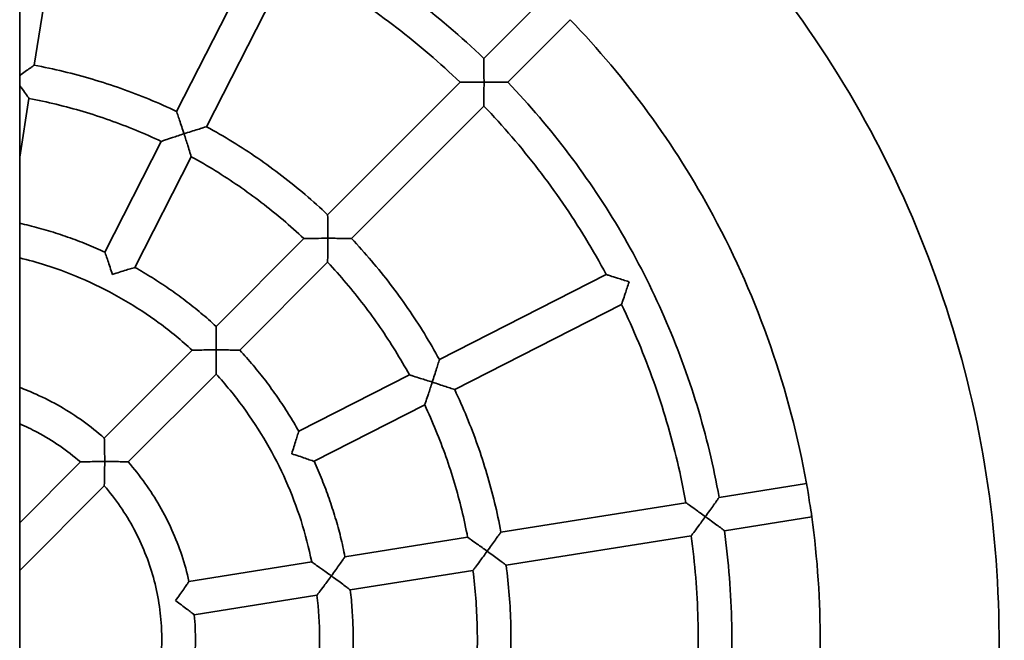
# Model space of a CAD drawing. Units: millimetres. Extents: x 896 to 8396, y -2230 to 2820.
# Drawn here: x 4690 to 5158, y -816 to -521 of the extents above; entities that cross this region are included whole.
import ezdxf

# ---------------------------------------------------------------- set-up
doc = ezdxf.new("R2010")
doc.units = ezdxf.units.MM
doc.layers.add('Widoczne (ISO)', color=7, linetype='Continuous', lineweight=35)
doc.layers.add('Widoczne wąskie (ISO)', color=7, linetype='Continuous', lineweight=25)

msp = doc.modelspace()

# ---------------------------------------------------------------- linework, layer by layer
at = {"layer": 'Widoczne (ISO)'}
for p, q in [((4690.09, -1770.29), (4690.09, 270.96)), ((4697.01, -542.68), (4710.94, -454.75)), ((4764.67, -564.66), (4805.09, -485.34)), ((4778.93, -571.92), (4819.34, -492.6)), ((4910.75, -539.47), (4940.45, -509.77)), ((4922.06, -550.78), (4951.77, -521.08)), ((4836.48, -613.74), (4899.43, -550.79)), ((4690.09, -586.38), (4694.51, -558.49)), ((4847.79, -625.05), (4910.74, -562.1)), ((4730.6, -631.52), (4757.4, -578.92)), ((4744.86, -638.79), (4771.66, -586.19)), ((4783.42, -666.8), (4825.16, -625.06)), ((4794.73, -678.11), (4836.47, -636.37)), ((4889.61, -682.6), (4968.93, -642.19)), ((4896.87, -696.86), (4976.19, -656.44)), ((4730.32, -719.9), (4772.09, -678.12)), ((4741.63, -731.21), (4783.41, -689.44)), ((4822.74, -716.67), (4875.34, -689.87)), ((4830.01, -730.93), (4882.61, -704.13)), ((4690.09, -760.13), (4718.98, -731.24)), ((4690.09, -782.75), (4730.29, -742.55)), ((5022.59, -748.09), (5064.08, -741.51)), ((4918.85, -764.52), (5006.79, -750.59)), ((5025.09, -763.89), (5066.59, -757.32)), ((4844.73, -776.26), (4903.04, -767.02)), ((4921.36, -780.32), (5009.29, -766.39)), ((4770.57, -788), (4828.92, -778.76)), ((4847.24, -792.06), (4905.55, -782.82)), ((4773.07, -803.81), (4831.42, -794.56))]:
    msp.add_line(p, q, dxfattribs=at)
msp.add_ellipse((5065.41, -749.4), major_axis=(1.25, -7.9), ratio=0.000188, start_param=0.307339, end_param=2.836631, dxfattribs=at)
for points, knots in [([(5006.27, -1176.51), (5044.73, -1138.05), (5076.99, -1093.38), (5125.81, -996.15), (5142.38, -943.61), (5158.14, -835.96), (5157.34, -780.87), (5138.44, -673.72), (5120.34, -621.68), (5068.7, -525.92), (5035.16, -482.22), (4956.01, -407.56), (4910.42, -376.63), (4811.81, -330.66), (4758.8, -315.63), (4699.88, -308.76), (4694.99, -308.26), (4690.09, -307.83)], [0, 0, 0, 0, 0.32, 0.32, 0.64, 0.64, 0.96, 0.96, 1.28, 1.28, 1.6, 1.6, 1.92, 1.92, 2.24, 2.24, 2.268927, 2.268927, 2.268927, 2.268927]), ([(4910.75, -539.47), (4899.94, -529.1), (4888.52, -519.37), (4864.63, -501.31), (4852.15, -492.98), (4826.3, -477.84), (4812.94, -471.03), (4785.5, -459.02), (4771.42, -453.82), (4742.77, -445.11), (4728.18, -441.59), (4713.44, -438.94)], [4.7332782, 4.7332782, 4.7332782, 4.7332782, 4.8505862, 4.8505862, 4.9678942, 4.9678942, 5.0852023, 5.0852023, 5.2025103, 5.2025103, 5.3198183, 5.3198183, 5.3198183, 5.3198183]), ([(4899.43, -550.79), (4894.65, -546.21), (4889.74, -541.76), (4879.7, -533.14), (4874.56, -528.96), (4864.06, -520.89), (4858.71, -517), (4847.79, -509.51), (4842.23, -505.91), (4830.92, -499.02), (4825.18, -495.73), (4819.34, -492.6)], [4.7341891, 4.7341891, 4.7341891, 4.7341891, 4.7883009, 4.7883009, 4.8424127, 4.8424127, 4.8965245, 4.8965245, 4.9506363, 4.9506363, 5.0047482, 5.0047482, 5.0047482, 5.0047482]), ([(5064.08, -741.51), (5056.18, -697.06), (5041.14, -653.89), (5001.42, -580.24), (4978.49, -548.83), (4951.77, -521.08)], [0.9613025, 0.9613025, 0.9613025, 0.9613025, 1.2800001, 1.2800001, 1.5519718, 1.5519718, 1.5519718, 1.5519718]), ([(4697.01, -542.68), (4697.01, -542.68), (4696.89, -542.76), (4696.4, -543.11), (4696.01, -543.38), (4694.91, -544.16), (4694.14, -544.7), (4692.51, -545.87), (4691.63, -546.49), (4690.53, -547.29), (4690.31, -547.44), (4690.09, -547.6)], [-1.526036, -1.526036, -1.526036, -1.526036, -1.297315, -1.297315, -1.036416, -1.036416, -0.692262, -0.692262, -0.354591, -0.354591, -0.272219, -0.272219, -0.272219, -0.272219]), ([(4764.67, -564.66), (4760.37, -562.62), (4756.02, -560.7), (4747.23, -557.07), (4742.79, -555.37), (4733.82, -552.2), (4729.3, -550.73), (4720.18, -548.03), (4715.58, -546.79), (4706.34, -544.55), (4701.69, -543.56), (4697.01, -542.68)], [5.0553292, 5.0553292, 5.0553292, 5.0553292, 5.1066487, 5.1066487, 5.1579681, 5.1579681, 5.2092876, 5.2092876, 5.2606071, 5.2606071, 5.3119266, 5.3119266, 5.3119266, 5.3119266]), ([(4910.81, -550.71), (4910.81, -550.71), (4910.81, -550.7), (4910.81, -549.51), (4910.8, -548.32), (4910.8, -546.07), (4910.79, -544.99), (4910.78, -542.98), (4910.77, -542.04), (4910.76, -540.69), (4910.75, -540.22), (4910.75, -539.62), (4910.75, -539.47), (4910.75, -539.47)], [-3.058949, -3.058949, -3.058949, -3.058949, -3.057161, -3.057161, -2.701348, -2.701348, -2.363051, -2.363051, -2.01802, -2.01802, -1.757458, -1.757458, -1.529282, -1.529282, -1.529282, -1.529282]), ([(4690.09, -552.27), (4690.5, -552.84), (4690.9, -553.39), (4692.08, -555.05), (4692.77, -556.02), (4693.7, -557.34), (4694.03, -557.8), (4694.42, -558.35), (4694.51, -558.48), (4694.51, -558.49), (4694.51, -558.49), (4694.51, -558.49)], [-2.643632, -2.643632, -2.643632, -2.643632, -2.458811, -2.458811, -2.064316, -2.064316, -1.773964, -1.773964, -1.540304, -1.540304, -1.539036, -1.539036, -1.539036, -1.539036]), ([(4899.43, -550.79), (4899.43, -550.78), (4899.59, -550.78), (4900.26, -550.77), (4900.83, -550.77), (4902.44, -550.75), (4903.63, -550.74), (4906.76, -550.72), (4908.76, -550.71), (4910.79, -550.71), (4910.8, -550.71), (4910.81, -550.71)], [-1.731798, -1.731798, -1.731798, -1.731798, -1.44552, -1.44552, -1.090487, -1.090487, -0.609593, -0.609593, 0, 0, 0.001788, 0.001788, 0.001788, 0.001788]), ([(4910.81, -550.71), (4910.81, -550.72), (4910.81, -550.73), (4910.81, -552.76), (4910.8, -554.76), (4910.78, -557.9), (4910.77, -559.09), (4910.76, -560.69), (4910.75, -561.26), (4910.75, -561.94), (4910.74, -562.1), (4910.74, -562.1), (4910.74, -562.1), (4910.74, -562.1)], [-2.957478, -2.957478, -2.957478, -2.957478, -2.956014, -2.956014, -2.456887, -2.456887, -2.063137, -2.063137, -1.772441, -1.772441, -1.537929, -1.537929, -1.536665, -1.536665, -1.536665, -1.536665]), ([(4922.06, -550.78), (4922.06, -550.78), (4921.91, -550.78), (4921.31, -550.77), (4920.83, -550.77), (4919.48, -550.75), (4918.54, -550.74), (4916.53, -550.73), (4915.45, -550.72), (4913.2, -550.72), (4912.01, -550.71), (4910.82, -550.71), (4910.81, -550.71), (4910.81, -550.71)], [-1.527908, -1.527908, -1.527908, -1.527908, -1.299703, -1.299703, -1.039141, -1.039141, -0.69411, -0.69411, -0.355813, -0.355813, 0, 0, 0.001788, 0.001788, 0.001788, 0.001788]), ([(5022.59, -748.09), (5019.94, -733.35), (5016.42, -718.76), (5007.71, -690.11), (5002.51, -676.03), (4990.5, -648.59), (4983.69, -635.23), (4968.55, -609.38), (4960.22, -596.9), (4942.16, -573.01), (4932.43, -561.59), (4922.06, -550.78)], [4.1049597, 4.1049597, 4.1049597, 4.1049597, 4.2222677, 4.2222677, 4.3395757, 4.3395757, 4.4568837, 4.4568837, 4.5741917, 4.5741917, 4.6914997, 4.6914997, 4.6914997, 4.6914997]), ([(4757.4, -578.92), (4753.41, -577.04), (4749.36, -575.25), (4741.18, -571.89), (4737.05, -570.31), (4728.71, -567.37), (4724.51, -566), (4716.03, -563.48), (4711.77, -562.33), (4703.17, -560.25), (4698.85, -559.31), (4694.51, -558.49)], [5.0570874, 5.0570874, 5.0570874, 5.0570874, 5.1077035, 5.1077035, 5.1583198, 5.1583198, 5.208936, 5.208936, 5.2595522, 5.2595522, 5.3101684, 5.3101684, 5.3101684, 5.3101684]), ([(4768.22, -575.31), (4768.22, -575.3), (4768.22, -575.3), (4767.85, -574.16), (4767.47, -573.02), (4766.76, -570.85), (4766.41, -569.81), (4765.77, -567.91), (4765.48, -567.05), (4765.06, -565.81), (4764.91, -565.36), (4764.72, -564.8), (4764.67, -564.66), (4764.67, -564.66)], [-3.055847, -3.055847, -3.055847, -3.055847, -3.054288, -3.054288, -2.69722, -2.69722, -2.349433, -2.349433, -2.013767, -2.013767, -1.756219, -1.756219, -1.528022, -1.528022, -1.528022, -1.528022]), ([(4968.93, -642.19), (4965.8, -636.35), (4962.51, -630.61), (4955.62, -619.3), (4952.02, -613.74), (4944.53, -602.82), (4940.64, -597.47), (4932.57, -586.97), (4928.4, -581.83), (4919.77, -571.79), (4915.32, -566.88), (4910.74, -562.1)], [4.4200298, 4.4200298, 4.4200298, 4.4200298, 4.4741416, 4.4741416, 4.5282534, 4.5282534, 4.5823653, 4.5823653, 4.6364771, 4.6364771, 4.6905889, 4.6905889, 4.6905889, 4.6905889]), ([(4757.4, -578.92), (4757.4, -578.92), (4757.4, -578.92), (4757.41, -578.92), (4757.57, -578.86), (4758.22, -578.64), (4758.76, -578.46), (4760.28, -577.94), (4761.4, -577.56), (4764.37, -576.57), (4766.27, -575.94), (4768.21, -575.31), (4768.21, -575.31), (4768.22, -575.31)], [-1.732578, -1.732578, -1.732578, -1.732578, -1.726611, -1.726611, -1.44123, -1.44123, -1.087483, -1.087483, -0.610397, -0.610397, 0, 0, 0.001559, 0.001559, 0.001559, 0.001559]), ([(4778.93, -571.92), (4778.93, -571.92), (4778.78, -571.97), (4778.21, -572.14), (4777.77, -572.28), (4776.51, -572.67), (4775.64, -572.94), (4773.73, -573.54), (4772.68, -573.87), (4770.51, -574.57), (4769.37, -574.94), (4768.23, -575.3), (4768.22, -575.31), (4768.22, -575.31)], [-1.526291, -1.526291, -1.526291, -1.526291, -1.298069, -1.298069, -1.040521, -1.040521, -0.704855, -0.704855, -0.357068, -0.357068, 0, 0, 0.001559, 0.001559, 0.001559, 0.001559]), ([(4768.22, -575.31), (4768.22, -575.31), (4768.22, -575.32), (4768.85, -577.26), (4769.46, -579.16), (4770.41, -582.15), (4770.76, -583.28), (4771.24, -584.81), (4771.41, -585.36), (4771.61, -586.02), (4771.66, -586.18), (4771.66, -586.19), (4771.66, -586.19), (4771.66, -586.19)], [-2.962344, -2.962344, -2.962344, -2.962344, -2.961065, -2.961065, -2.460364, -2.460364, -2.069016, -2.069016, -1.778843, -1.778843, -1.544747, -1.544747, -1.538969, -1.538969, -1.538969, -1.538969]), ([(4836.48, -613.74), (4833.02, -610.47), (4829.48, -607.3), (4822.24, -601.13), (4818.54, -598.14), (4810.99, -592.36), (4807.14, -589.56), (4799.3, -584.17), (4795.32, -581.57), (4787.21, -576.59), (4783.1, -574.2), (4778.93, -571.92)], [4.7411699, 4.7411699, 4.7411699, 4.7411699, 4.7924894, 4.7924894, 4.8438089, 4.8438089, 4.8951284, 4.8951284, 4.9464478, 4.9464478, 4.9977673, 4.9977673, 4.9977673, 4.9977673]), ([(4825.16, -625.06), (4821.94, -622.03), (4818.64, -619.08), (4811.91, -613.36), (4808.46, -610.58), (4801.45, -605.2), (4797.87, -602.6), (4790.59, -597.59), (4786.88, -595.18), (4779.36, -590.54), (4775.53, -588.31), (4771.66, -586.19)], [4.7429281, 4.7429281, 4.7429281, 4.7429281, 4.7935443, 4.7935443, 4.8441605, 4.8441605, 4.8947767, 4.8947767, 4.9453929, 4.9453929, 4.9960092, 4.9960092, 4.9960092, 4.9960092]), ([(4730.6, -631.52), (4727.71, -630.19), (4724.79, -628.93), (4718.88, -626.54), (4715.9, -625.41), (4709.89, -623.3), (4706.86, -622.31), (4700.76, -620.49), (4697.69, -619.65), (4693.1, -618.51), (4691.6, -618.15), (4690.09, -617.82)], [5.0659673, 5.0659673, 5.0659673, 5.0659673, 5.1130315, 5.1130315, 5.1600958, 5.1600958, 5.20716, 5.20716, 5.2542242, 5.2542242, 5.277033, 5.277033, 5.277033, 5.277033]), ([(4836.56, -624.96), (4836.56, -624.95), (4836.56, -624.95), (4836.56, -623.76), (4836.56, -622.57), (4836.55, -620.33), (4836.54, -619.26), (4836.52, -617.26), (4836.51, -616.32), (4836.5, -614.97), (4836.49, -614.49), (4836.48, -613.89), (4836.48, -613.74), (4836.48, -613.74)], [-3.055741, -3.055741, -3.055741, -3.055741, -3.053953, -3.053953, -2.699553, -2.699553, -2.362788, -2.362788, -2.017878, -2.017878, -1.7567, -1.7567, -1.527683, -1.527683, -1.527683, -1.527683]), ([(4825.16, -625.06), (4825.16, -625.06), (4825.16, -625.06), (4825.16, -625.06), (4825.32, -625.05), (4825.99, -625.04), (4826.56, -625.03), (4828.17, -625.01), (4829.36, -625), (4832.5, -624.97), (4834.5, -624.96), (4836.55, -624.96), (4836.55, -624.96), (4836.56, -624.96)], [-1.733375, -1.733375, -1.733375, -1.733375, -1.733255, -1.733255, -1.447923, -1.447923, -1.093303, -1.093303, -0.611196, -0.611196, 0, 0, 0.001788, 0.001788, 0.001788, 0.001788]), ([(4836.56, -624.96), (4836.56, -624.97), (4836.56, -624.97), (4836.56, -627.02), (4836.55, -629.02), (4836.53, -632.16), (4836.51, -633.36), (4836.49, -634.97), (4836.49, -635.54), (4836.48, -636.21), (4836.47, -636.37), (4836.47, -636.37), (4836.47, -636.37), (4836.47, -636.37)], [-2.960588, -2.960588, -2.960588, -2.960588, -2.959124, -2.959124, -2.458683, -2.458683, -2.063939, -2.063939, -1.77358, -1.77358, -1.539954, -1.539954, -1.538481, -1.538481, -1.538481, -1.538481]), ([(4847.79, -625.05), (4847.79, -625.05), (4847.64, -625.05), (4847.04, -625.04), (4846.56, -625.03), (4845.21, -625.01), (4844.26, -625), (4842.26, -624.98), (4841.19, -624.97), (4838.95, -624.96), (4837.76, -624.96), (4836.57, -624.96), (4836.57, -624.96), (4836.56, -624.96)], [-1.526309, -1.526309, -1.526309, -1.526309, -1.297253, -1.297253, -1.036075, -1.036075, -0.691164, -0.691164, -0.3544, -0.3544, 0, 0, 0.001788, 0.001788, 0.001788, 0.001788]), ([(4889.61, -682.6), (4887.33, -678.43), (4884.94, -674.32), (4879.96, -666.21), (4877.36, -662.23), (4871.97, -654.39), (4869.17, -650.54), (4863.39, -642.99), (4860.4, -639.29), (4854.23, -632.05), (4851.06, -628.51), (4847.79, -625.05)], [4.4270107, 4.4270107, 4.4270107, 4.4270107, 4.4783301, 4.4783301, 4.5296496, 4.5296496, 4.5809691, 4.5809691, 4.6322886, 4.6322886, 4.683608, 4.683608, 4.683608, 4.683608]), ([(4734.17, -642.13), (4734.17, -642.13), (4734.17, -642.12), (4733.8, -640.99), (4733.42, -639.85), (4732.69, -637.65), (4732.33, -636.58), (4731.7, -634.7), (4731.41, -633.87), (4730.99, -632.66), (4730.84, -632.22), (4730.65, -631.66), (4730.6, -631.52), (4730.6, -631.52)], [-3.051639, -3.051639, -3.051639, -3.051639, -3.050271, -3.050271, -2.6924, -2.6924, -2.336214, -2.336214, -2.009193, -2.009193, -1.754607, -1.754607, -1.525577, -1.525577, -1.525577, -1.525577]), ([(4772.09, -678.12), (4767.11, -673.55), (4761.87, -669.24), (4750.97, -661.23), (4745.3, -657.52), (4733.6, -650.73), (4727.56, -647.65), (4715.19, -642.17), (4708.85, -639.77), (4698.34, -636.42), (4694.23, -635.26), (4690.09, -634.25)], [4.7551828, 4.7551828, 4.7551828, 4.7551828, 4.863729, 4.863729, 4.9722752, 4.9722752, 5.0808213, 5.0808213, 5.1893675, 5.1893675, 5.2577893, 5.2577893, 5.2577893, 5.2577893]), ([(4875.34, -689.87), (4873.22, -686), (4870.99, -682.17), (4866.35, -674.65), (4863.94, -670.94), (4858.93, -663.66), (4856.33, -660.08), (4850.95, -653.07), (4848.17, -649.62), (4842.45, -642.89), (4839.5, -639.59), (4836.47, -636.37)], [4.4287688, 4.4287688, 4.4287688, 4.4287688, 4.479385, 4.479385, 4.5300012, 4.5300012, 4.5806175, 4.5806175, 4.6312337, 4.6312337, 4.6818499, 4.6818499, 4.6818499, 4.6818499]), ([(4744.86, -638.79), (4744.86, -638.79), (4744.71, -638.83), (4744.15, -639), (4743.71, -639.13), (4742.48, -639.51), (4741.64, -639.77), (4739.74, -640.35), (4738.66, -640.69), (4736.46, -641.39), (4735.32, -641.76), (4734.18, -642.13), (4734.17, -642.13), (4734.17, -642.13)], [-1.524288, -1.524288, -1.524288, -1.524288, -1.295664, -1.295664, -1.041079, -1.041079, -0.714057, -0.714057, -0.357871, -0.357871, 0, 0, 0.001367, 0.001367, 0.001367, 0.001367]), ([(4783.42, -666.8), (4781.08, -664.64), (4778.69, -662.53), (4773.81, -658.44), (4771.32, -656.44), (4766.26, -652.58), (4763.68, -650.71), (4758.44, -647.09), (4755.78, -645.34), (4750.38, -641.97), (4747.64, -640.34), (4744.86, -638.79)], [4.751808, 4.751808, 4.751808, 4.751808, 4.7988723, 4.7988723, 4.8459365, 4.8459365, 4.8930007, 4.8930007, 4.940065, 4.940065, 4.9871292, 4.9871292, 4.9871292, 4.9871292]), ([(4968.93, -642.19), (4968.93, -642.19), (4968.93, -642.19), (4968.93, -642.19), (4969.09, -642.23), (4969.73, -642.43), (4970.27, -642.6), (4971.81, -643.08), (4972.94, -643.44), (4975.92, -644.39), (4977.82, -645), (4979.76, -645.63), (4979.76, -645.63), (4979.77, -645.63)], [-1.731379, -1.731379, -1.731379, -1.731379, -1.730708, -1.730708, -1.444289, -1.444289, -1.089391, -1.089391, -0.609412, -0.609412, 0, 0, 0.001738, 0.001738, 0.001738, 0.001738]), ([(4979.77, -645.63), (4979.77, -645.64), (4979.77, -645.64), (4979.14, -647.58), (4978.51, -649.48), (4977.53, -652.45), (4977.15, -653.58), (4976.64, -655.1), (4976.46, -655.64), (4976.25, -656.28), (4976.2, -656.44), (4976.19, -656.44), (4976.19, -656.44), (4976.19, -656.44)], [-2.957801, -2.957801, -2.957801, -2.957801, -2.956377, -2.956377, -2.45723, -2.45723, -2.064097, -2.064097, -1.773412, -1.773412, -1.538817, -1.538817, -1.536535, -1.536535, -1.536535, -1.536535]), ([(5006.79, -750.59), (5005.61, -744.08), (5004.25, -737.59), (5001.2, -724.71), (4999.49, -718.31), (4995.74, -705.61), (4993.7, -699.32), (4989.27, -686.84), (4986.88, -680.66), (4981.79, -668.44), (4979.07, -662.4), (4976.19, -656.44)], [4.1058705, 4.1058705, 4.1058705, 4.1058705, 4.1599824, 4.1599824, 4.2140942, 4.2140942, 4.268206, 4.268206, 4.3223178, 4.3223178, 4.3764296, 4.3764296, 4.3764296, 4.3764296]), ([(4783.53, -677.99), (4783.53, -677.99), (4783.53, -677.98), (4783.53, -676.8), (4783.52, -675.62), (4783.51, -673.39), (4783.5, -672.33), (4783.48, -670.33), (4783.46, -669.39), (4783.44, -668.03), (4783.43, -667.55), (4783.42, -666.95), (4783.42, -666.8), (4783.42, -666.8)], [-3.051431, -3.051431, -3.051431, -3.051431, -3.049644, -3.049644, -2.697135, -2.697135, -2.362414, -2.362414, -2.017678, -2.017678, -1.75568, -1.75568, -1.525536, -1.525536, -1.525536, -1.525536]), ([(4772.09, -678.12), (4772.09, -678.12), (4772.09, -678.12), (4772.09, -678.12), (4772.25, -678.12), (4772.92, -678.1), (4773.49, -678.09), (4775.1, -678.06), (4776.3, -678.04), (4779.45, -678.01), (4781.46, -677.99), (4783.52, -677.99), (4783.52, -677.99), (4783.53, -677.99)], [-1.735716, -1.735716, -1.735716, -1.735716, -1.735209, -1.735209, -1.451372, -1.451372, -1.0973, -1.0973, -0.613438, -0.613438, 0, 0, 0.001787, 0.001787, 0.001787, 0.001787]), ([(4783.53, -677.99), (4783.53, -678), (4783.53, -678.01), (4783.53, -680.06), (4783.51, -682.07), (4783.48, -685.22), (4783.46, -686.42), (4783.43, -688.04), (4783.42, -688.6), (4783.41, -689.27), (4783.41, -689.44), (4783.41, -689.44), (4783.41, -689.44), (4783.41, -689.44)], [-2.964938, -2.964938, -2.964938, -2.964938, -2.963474, -2.963474, -2.461242, -2.461242, -2.065096, -2.065096, -1.77521, -1.77521, -1.542829, -1.542829, -1.541038, -1.541038, -1.541038, -1.541038]), ([(4794.73, -678.11), (4794.73, -678.11), (4794.58, -678.11), (4793.97, -678.1), (4793.49, -678.09), (4792.14, -678.06), (4791.19, -678.05), (4789.19, -678.02), (4788.13, -678.01), (4785.9, -678), (4784.72, -677.99), (4783.54, -677.99), (4783.53, -677.99), (4783.53, -677.99)], [-1.524162, -1.524162, -1.524162, -1.524162, -1.293964, -1.293964, -1.031965, -1.031965, -0.68723, -0.68723, -0.352508, -0.352508, 0, 0, 0.001787, 0.001787, 0.001787, 0.001787]), ([(4822.74, -716.67), (4821.19, -713.89), (4819.56, -711.15), (4816.19, -705.75), (4814.44, -703.09), (4810.82, -697.85), (4808.95, -695.27), (4805.09, -690.21), (4803.09, -687.72), (4799, -682.84), (4796.89, -680.45), (4794.73, -678.11)], [4.4376488, 4.4376488, 4.4376488, 4.4376488, 4.484713, 4.484713, 4.5317772, 4.5317772, 4.5788415, 4.5788415, 4.6259057, 4.6259057, 4.6729699, 4.6729699, 4.6729699, 4.6729699]), ([(4886.21, -693.3), (4886.21, -693.3), (4886.22, -693.29), (4886.58, -692.16), (4886.95, -691.03), (4887.64, -688.88), (4887.96, -687.85), (4888.57, -685.94), (4888.84, -685.05), (4889.24, -683.77), (4889.38, -683.32), (4889.56, -682.75), (4889.61, -682.6), (4889.61, -682.6)], [-3.055773, -3.055773, -3.055773, -3.055773, -3.054057, -3.054057, -2.698933, -2.698933, -2.358858, -2.358858, -2.016716, -2.016716, -1.756573, -1.756573, -1.527894, -1.527894, -1.527894, -1.527894]), ([(4828.92, -778.76), (4827.57, -772.13), (4825.87, -765.57), (4821.76, -752.68), (4819.36, -746.34), (4813.88, -733.97), (4810.8, -727.93), (4804.01, -716.23), (4800.3, -710.56), (4792.29, -699.66), (4787.98, -694.42), (4783.41, -689.44)], [4.1268643, 4.1268643, 4.1268643, 4.1268643, 4.2354104, 4.2354104, 4.3439566, 4.3439566, 4.4525028, 4.4525028, 4.561049, 4.561049, 4.6695952, 4.6695952, 4.6695952, 4.6695952]), ([(4875.34, -689.87), (4875.34, -689.87), (4875.34, -689.87), (4875.35, -689.87), (4875.5, -689.92), (4876.15, -690.11), (4876.69, -690.28), (4878.23, -690.76), (4879.36, -691.11), (4882.35, -692.06), (4884.26, -692.67), (4886.2, -693.3), (4886.21, -693.3), (4886.21, -693.3)], [-1.73286, -1.73286, -1.73286, -1.73286, -1.731439, -1.731439, -1.446096, -1.446096, -1.091689, -1.091689, -0.610966, -0.610966, 0, 0, 0.001716, 0.001716, 0.001716, 0.001716]), ([(4730.32, -719.9), (4727.1, -717.06), (4723.73, -714.38), (4716.75, -709.37), (4713.14, -707.05), (4705.69, -702.77), (4701.86, -700.82), (4695.36, -697.91), (4692.74, -696.84), (4690.09, -695.85)], [4.7749297, 4.7749297, 4.7749297, 4.7749297, 4.8755771, 4.8755771, 4.9762245, 4.9762245, 5.076872, 5.076872, 5.1431334, 5.1431334, 5.1431334, 5.1431334]), ([(4886.21, -693.3), (4886.21, -693.31), (4886.21, -693.31), (4885.58, -695.26), (4884.95, -697.16), (4883.96, -700.13), (4883.58, -701.26), (4883.06, -702.79), (4882.88, -703.33), (4882.66, -703.97), (4882.61, -704.12), (4882.61, -704.13), (4882.61, -704.13), (4882.61, -704.13)], [-2.961068, -2.961068, -2.961068, -2.961068, -2.959662, -2.959662, -2.45916, -2.45916, -2.065352, -2.065352, -1.775022, -1.775022, -1.54127, -1.54127, -1.538373, -1.538373, -1.538373, -1.538373]), ([(4896.87, -696.86), (4896.87, -696.86), (4896.73, -696.81), (4896.16, -696.61), (4895.71, -696.46), (4894.44, -696.03), (4893.55, -695.73), (4891.65, -695.09), (4890.63, -694.75), (4888.49, -694.04), (4887.36, -693.67), (4886.22, -693.31), (4886.22, -693.3), (4886.21, -693.3)], [-1.526612, -1.526612, -1.526612, -1.526612, -1.297484, -1.297484, -1.037341, -1.037341, -0.695199, -0.695199, -0.355124, -0.355124, 0, 0, 0.001716, 0.001716, 0.001716, 0.001716]), ([(4918.85, -764.52), (4917.97, -759.84), (4916.98, -755.19), (4914.74, -745.95), (4913.5, -741.35), (4910.8, -732.24), (4909.33, -727.71), (4906.16, -718.74), (4904.46, -714.3), (4900.83, -705.51), (4898.91, -701.16), (4896.87, -696.86)], [4.1128514, 4.1128514, 4.1128514, 4.1128514, 4.1641709, 4.1641709, 4.2154903, 4.2154903, 4.2668098, 4.2668098, 4.3181293, 4.3181293, 4.3694488, 4.3694488, 4.3694488, 4.3694488]), ([(4903.04, -767.02), (4902.22, -762.68), (4901.28, -758.36), (4899.2, -749.76), (4898.05, -745.5), (4895.53, -737.02), (4894.16, -732.82), (4891.22, -724.48), (4889.64, -720.35), (4886.28, -712.17), (4884.49, -708.13), (4882.61, -704.13)], [4.1146095, 4.1146095, 4.1146095, 4.1146095, 4.1652258, 4.1652258, 4.215842, 4.215842, 4.2664582, 4.2664582, 4.3170744, 4.3170744, 4.3676906, 4.3676906, 4.3676906, 4.3676906]), ([(4718.98, -731.24), (4712.69, -725.79), (4705.8, -721.05), (4695.73, -715.67), (4692.94, -714.32), (4690.09, -713.09)], [4.7838785, 4.7838785, 4.7838785, 4.7838785, 5.00661, 5.00661, 5.0896774, 5.0896774, 5.0896774, 5.0896774]), ([(4730.49, -731.03), (4730.49, -731.02), (4730.49, -731.01), (4730.49, -729.85), (4730.49, -728.68), (4730.47, -726.48), (4730.45, -725.43), (4730.41, -723.44), (4730.39, -722.5), (4730.35, -721.14), (4730.34, -720.66), (4730.32, -720.05), (4730.32, -719.9), (4730.32, -719.9)], [-3.042126, -3.042126, -3.042126, -3.042126, -3.040341, -3.040341, -2.691894, -2.691894, -2.361516, -2.361516, -2.017215, -2.017215, -1.753471, -1.753471, -1.520899, -1.520899, -1.520899, -1.520899]), ([(4819.39, -727.35), (4819.39, -727.35), (4819.39, -727.34), (4819.76, -726.21), (4820.12, -725.08), (4820.8, -722.93), (4821.13, -721.9), (4821.72, -719.99), (4822, -719.11), (4822.39, -717.84), (4822.52, -717.39), (4822.7, -716.82), (4822.74, -716.67), (4822.74, -716.67)], [-3.051502, -3.051502, -3.051502, -3.051502, -3.04987, -3.04987, -2.695845, -2.695845, -2.353802, -2.353802, -2.015087, -2.015087, -1.755388, -1.755388, -1.525801, -1.525801, -1.525801, -1.525801]), ([(4830.01, -730.93), (4830.01, -730.93), (4829.86, -730.88), (4829.3, -730.68), (4828.85, -730.52), (4827.59, -730.09), (4826.72, -729.79), (4824.83, -729.15), (4823.8, -728.8), (4821.65, -728.09), (4820.53, -727.72), (4819.4, -727.35), (4819.39, -727.35), (4819.39, -727.35)], [-1.524528, -1.524528, -1.524528, -1.524528, -1.294482, -1.294482, -1.034783, -1.034783, -0.696069, -0.696069, -0.354025, -0.354025, 0, 0, 0.001632, 0.001632, 0.001632, 0.001632]), ([(4718.98, -731.24), (4718.98, -731.24), (4718.98, -731.24), (4718.98, -731.24), (4719.14, -731.23), (4719.81, -731.21), (4720.37, -731.19), (4721.99, -731.14), (4723.21, -731.11), (4726.38, -731.05), (4728.41, -731.03), (4730.48, -731.03), (4730.49, -731.03), (4730.49, -731.03)], [-1.73762, -1.73762, -1.73762, -1.73762, -1.736076, -1.736076, -1.456792, -1.456792, -1.105304, -1.105304, -0.618638, -0.618638, 0, 0, 0.001785, 0.001785, 0.001785, 0.001785]), ([(4730.49, -731.03), (4730.49, -731.03), (4730.49, -731.04), (4730.49, -733.11), (4730.47, -735.14), (4730.42, -738.32), (4730.39, -739.53), (4730.34, -741.15), (4730.32, -741.72), (4730.3, -742.39), (4730.29, -742.55), (4730.29, -742.55), (4730.29, -742.55), (4730.29, -742.55)], [-2.977503, -2.977503, -2.977503, -2.977503, -2.976037, -2.976037, -2.46778, -2.46778, -2.067947, -2.067947, -1.779174, -1.779174, -1.549722, -1.549722, -1.547077, -1.547077, -1.547077, -1.547077]), ([(4741.63, -731.21), (4741.63, -731.21), (4741.48, -731.21), (4740.87, -731.19), (4740.38, -731.17), (4739.02, -731.13), (4738.08, -731.11), (4736.09, -731.07), (4735.04, -731.06), (4732.84, -731.03), (4731.67, -731.03), (4730.51, -731.03), (4730.5, -731.03), (4730.49, -731.03)], [-1.519527, -1.519527, -1.519527, -1.519527, -1.28687, -1.28687, -1.023126, -1.023126, -0.678825, -0.678825, -0.348447, -0.348447, 0, 0, 0.001785, 0.001785, 0.001785, 0.001785]), ([(4770.57, -788), (4769.63, -783.81), (4768.48, -779.67), (4765.78, -771.52), (4764.22, -767.51), (4760.71, -759.67), (4758.76, -755.84), (4754.48, -748.39), (4752.16, -744.78), (4747.15, -737.8), (4744.47, -734.43), (4741.63, -731.21)], [4.1466112, 4.1466112, 4.1466112, 4.1466112, 4.2472586, 4.2472586, 4.347906, 4.347906, 4.4485534, 4.4485534, 4.5492008, 4.5492008, 4.6498482, 4.6498482, 4.6498482, 4.6498482]), ([(4844.73, -776.26), (4844.11, -773.13), (4843.42, -770.02), (4841.88, -763.84), (4841.04, -760.77), (4839.22, -754.67), (4838.23, -751.64), (4836.12, -745.63), (4835, -742.65), (4832.6, -736.74), (4831.34, -733.82), (4830.01, -730.93)], [4.1234895, 4.1234895, 4.1234895, 4.1234895, 4.1705537, 4.1705537, 4.217618, 4.217618, 4.2646822, 4.2646822, 4.3117464, 4.3117464, 4.3588106, 4.3588106, 4.3588106, 4.3588106]), ([(4748.81, -859.48), (4752.05, -851.82), (4754.43, -843.8), (4757.36, -827.43), (4757.9, -819.08), (4757.14, -802.46), (4755.84, -794.2), (4751.42, -778.17), (4748.32, -770.39), (4740.48, -755.73), (4735.74, -748.84), (4730.29, -742.55)], [3.527241, 3.527241, 3.527241, 3.527241, 3.749973, 3.749973, 3.972705, 3.972705, 4.195436, 4.195436, 4.418168, 4.418168, 4.6409, 4.6409, 4.6409, 4.6409]), ([(5016.02, -757.22), (5016.03, -757.21), (5016.03, -757.21), (5016.73, -756.24), (5017.43, -755.28), (5018.75, -753.45), (5019.38, -752.57), (5020.55, -750.94), (5021.1, -750.18), (5021.88, -749.08), (5022.16, -748.69), (5022.5, -748.21), (5022.59, -748.09), (5022.59, -748.09)], [-3.058956, -3.058956, -3.058956, -3.058956, -3.057184, -3.057184, -2.701206, -2.701206, -2.362185, -2.362185, -2.017767, -2.017767, -1.757431, -1.757431, -1.529552, -1.529552, -1.529552, -1.529552]), ([(5006.79, -750.59), (5006.79, -750.59), (5006.92, -750.68), (5007.47, -751.07), (5007.93, -751.4), (5009.24, -752.33), (5010.2, -753.02), (5012.75, -754.84), (5014.37, -756.01), (5016.01, -757.21), (5016.02, -757.21), (5016.02, -757.22)], [-1.731403, -1.731403, -1.731403, -1.731403, -1.44514, -1.44514, -1.090148, -1.090148, -0.609537, -0.609537, 0, 0, 0.001773, 0.001773, 0.001773, 0.001773]), ([(5016.02, -757.22), (5016.02, -757.22), (5016.02, -757.23), (5014.82, -758.87), (5013.64, -760.49), (5011.79, -763.01), (5011.08, -763.97), (5010.12, -765.26), (5009.79, -765.72), (5009.39, -766.26), (5009.29, -766.39), (5009.29, -766.39), (5009.29, -766.39), (5009.29, -766.39)], [-2.957578, -2.957578, -2.957578, -2.957578, -2.956127, -2.956127, -2.456993, -2.456993, -2.063434, -2.063434, -1.772741, -1.772741, -1.538203, -1.538203, -1.536408, -1.536408, -1.536408, -1.536408]), ([(5025.09, -763.89), (5025.09, -763.89), (5024.97, -763.8), (5024.49, -763.44), (5024.11, -763.15), (5023.02, -762.35), (5022.27, -761.79), (5020.65, -760.6), (5019.78, -759.96), (5017.96, -758.63), (5017, -757.92), (5016.03, -757.22), (5016.03, -757.22), (5016.02, -757.22)], [-1.52846, -1.52846, -1.52846, -1.52846, -1.299753, -1.299753, -1.039417, -1.039417, -0.694999, -0.694999, -0.355978, -0.355978, 0, 0, 0.001772, 0.001772, 0.001772, 0.001772]), ([(5027.88, -1001.67), (5046.9, -962.55), (5059.85, -920.5), (5071.98, -837.71), (5072.12, -797.12), (5066.59, -757.32)], [0.3329838, 0.3329838, 0.3329838, 0.3329838, 0.64, 0.64, 0.9236532, 0.9236532, 0.9236532, 0.9236532]), ([(4903.04, -767.02), (4903.04, -767.02), (4903.04, -767.02), (4903.04, -767.02), (4903.18, -767.11), (4903.73, -767.5), (4904.19, -767.82), (4905.5, -768.75), (4906.47, -769.44), (4909.03, -771.27), (4910.65, -772.43), (4912.31, -773.64), (4912.31, -773.64), (4912.32, -773.64)], [-1.732934, -1.732934, -1.732934, -1.732934, -1.732591, -1.732591, -1.447255, -1.447255, -1.092711, -1.092711, -0.611111, -0.611111, 0, 0, 0.001761, 0.001761, 0.001761, 0.001761]), ([(4912.32, -773.64), (4912.32, -773.64), (4912.32, -773.63), (4913.02, -772.67), (4913.72, -771.71), (4915.03, -769.88), (4915.66, -769.01), (4916.82, -767.38), (4917.36, -766.62), (4918.14, -765.52), (4918.42, -765.13), (4918.77, -764.64), (4918.85, -764.52), (4918.85, -764.52)], [-3.055753, -3.055753, -3.055753, -3.055753, -3.053992, -3.053992, -2.699329, -2.699329, -2.361321, -2.361321, -2.017449, -2.017449, -1.756654, -1.756654, -1.527956, -1.527956, -1.527956, -1.527956]), ([(4990.45, -982.6), (4996.97, -969.12), (5002.7, -955.25), (5012.49, -926.95), (5016.56, -912.5), (5022.97, -883.25), (5025.32, -868.43), (5028.26, -838.62), (5028.86, -823.63), (5028.29, -793.68), (5027.13, -778.73), (5025.09, -763.89)], [3.4766412, 3.4766412, 3.4766412, 3.4766412, 3.5939492, 3.5939492, 3.7112572, 3.7112572, 3.8285652, 3.8285652, 3.9458732, 3.9458732, 4.0631812, 4.0631812, 4.0631812, 4.0631812]), ([(5009.29, -865.39), (5010.18, -858.83), (5010.9, -852.24), (5011.97, -839.05), (5012.33, -832.43), (5012.69, -819.2), (5012.69, -812.58), (5012.33, -799.34), (5011.97, -792.73), (5010.9, -779.54), (5010.18, -772.95), (5009.29, -766.39)], [3.7917113, 3.7917113, 3.7917113, 3.7917113, 3.8458231, 3.8458231, 3.8999349, 3.8999349, 3.9540467, 3.9540467, 4.0081585, 4.0081585, 4.0622704, 4.0622704, 4.0622704, 4.0622704]), ([(4838.24, -785.37), (4838.24, -785.37), (4838.25, -785.37), (4838.94, -784.41), (4839.63, -783.45), (4840.94, -781.63), (4841.56, -780.76), (4842.72, -779.13), (4843.26, -778.36), (4844.03, -777.26), (4844.3, -776.87), (4844.65, -776.38), (4844.73, -776.26), (4844.73, -776.26)], [-3.051458, -3.051458, -3.051458, -3.051458, -3.049732, -3.049732, -2.696687, -2.696687, -2.359186, -2.359186, -2.01673, -2.01673, -1.755577, -1.755577, -1.525826, -1.525826, -1.525826, -1.525826]), ([(4912.32, -773.64), (4912.31, -773.65), (4912.31, -773.65), (4911.11, -775.3), (4909.93, -776.92), (4908.06, -779.45), (4907.35, -780.4), (4906.39, -781.7), (4906.05, -782.15), (4905.64, -782.69), (4905.55, -782.82), (4905.55, -782.82), (4905.55, -782.82), (4905.55, -782.82)], [-2.960763, -2.960763, -2.960763, -2.960763, -2.959321, -2.959321, -2.458859, -2.458859, -2.064459, -2.064459, -1.774108, -1.774108, -1.540436, -1.540436, -1.538234, -1.538234, -1.538234, -1.538234]), ([(4921.36, -780.32), (4921.36, -780.32), (4921.24, -780.23), (4920.75, -779.87), (4920.37, -779.58), (4919.29, -778.77), (4918.54, -778.21), (4916.92, -777.02), (4916.06, -776.38), (4914.25, -775.05), (4913.29, -774.35), (4912.33, -773.65), (4912.32, -773.65), (4912.32, -773.64)], [-1.526872, -1.526872, -1.526872, -1.526872, -1.297339, -1.297339, -1.036544, -1.036544, -0.692672, -0.692672, -0.354664, -0.354664, 0, 0, 0.001761, 0.001761, 0.001761, 0.001761]), ([(4828.92, -778.76), (4828.92, -778.76), (4828.92, -778.76), (4828.92, -778.76), (4829.05, -778.85), (4829.61, -779.23), (4830.07, -779.56), (4831.39, -780.48), (4832.37, -781.17), (4834.94, -782.99), (4836.57, -784.16), (4838.23, -785.37), (4838.24, -785.37), (4838.24, -785.37)], [-1.735132, -1.735132, -1.735132, -1.735132, -1.733663, -1.733663, -1.449814, -1.449814, -1.095934, -1.095934, -0.613282, -0.613282, 0, 0, 0.001727, 0.001727, 0.001727, 0.001727]), ([(4921.36, -851.46), (4921.96, -846.74), (4922.45, -842.01), (4923.18, -832.53), (4923.43, -827.78), (4923.67, -818.27), (4923.67, -813.51), (4923.43, -804), (4923.18, -799.25), (4922.45, -789.77), (4921.96, -785.04), (4921.36, -780.32)], [3.7986921, 3.7986921, 3.7986921, 3.7986921, 3.8500116, 3.8500116, 3.9013311, 3.9013311, 3.9526506, 3.9526506, 4.00397, 4.00397, 4.0552895, 4.0552895, 4.0552895, 4.0552895]), ([(4838.24, -785.37), (4838.24, -785.38), (4838.23, -785.38), (4837.03, -787.04), (4835.84, -788.66), (4833.96, -791.19), (4833.24, -792.15), (4832.27, -793.44), (4831.93, -793.89), (4831.52, -794.43), (4831.42, -794.56), (4831.42, -794.56), (4831.42, -794.56), (4831.42, -794.56)], [-2.965348, -2.965348, -2.965348, -2.965348, -2.963934, -2.963934, -2.461616, -2.461616, -2.066292, -2.066292, -1.776441, -1.776441, -1.54395, -1.54395, -1.540826, -1.540826, -1.540826, -1.540826]), ([(4847.24, -792.06), (4847.24, -792.06), (4847.12, -791.97), (4846.64, -791.6), (4846.25, -791.31), (4845.18, -790.5), (4844.43, -789.94), (4842.83, -788.74), (4841.97, -788.1), (4840.16, -786.78), (4839.21, -786.08), (4838.25, -785.38), (4838.25, -785.38), (4838.24, -785.37)], [-1.524752, -1.524752, -1.524752, -1.524752, -1.294154, -1.294154, -1.033002, -1.033002, -0.690546, -0.690546, -0.353045, -0.353045, 0, 0, 0.001727, 0.001727, 0.001727, 0.001727]), ([(4905.55, -848.95), (4906.1, -844.57), (4906.55, -840.17), (4907.22, -831.35), (4907.45, -826.94), (4907.67, -818.1), (4907.67, -813.68), (4907.45, -804.84), (4907.22, -800.42), (4906.55, -791.61), (4906.1, -787.21), (4905.55, -782.82)], [3.8004503, 3.8004503, 3.8004503, 3.8004503, 3.8510665, 3.8510665, 3.9016827, 3.9016827, 3.9522989, 3.9522989, 4.0029151, 4.0029151, 4.0535314, 4.0535314, 4.0535314, 4.0535314]), ([(4764.16, -797.11), (4764.17, -797.1), (4764.17, -797.1), (4764.86, -796.15), (4765.55, -795.19), (4766.86, -793.35), (4767.49, -792.46), (4768.62, -790.83), (4769.13, -790.09), (4769.88, -789.01), (4770.14, -788.62), (4770.48, -788.13), (4770.57, -788), (4770.57, -788)], [-3.042265, -3.042265, -3.042265, -3.042265, -3.040777, -3.040777, -2.689699, -2.689699, -2.344767, -2.344767, -2.012017, -2.012017, -1.752861, -1.752861, -1.521348, -1.521348, -1.521348, -1.521348]), ([(4815.74, -893.58), (4818.55, -887.42), (4821.03, -881.12), (4825.28, -868.27), (4827.06, -861.73), (4829.9, -848.5), (4830.96, -841.81), (4832.35, -828.35), (4832.68, -821.58), (4832.6, -808.05), (4832.19, -801.29), (4831.42, -794.56)], [3.4985457, 3.4985457, 3.4985457, 3.4985457, 3.6070919, 3.6070919, 3.7156381, 3.7156381, 3.8241843, 3.8241843, 3.9327305, 3.9327305, 4.0412766, 4.0412766, 4.0412766, 4.0412766]), ([(4847.24, -839.72), (4847.61, -836.56), (4847.91, -833.38), (4848.36, -827.03), (4848.51, -823.85), (4848.66, -817.48), (4848.66, -814.3), (4848.51, -807.93), (4848.36, -804.75), (4847.91, -798.39), (4847.61, -795.22), (4847.24, -792.06)], [3.8093303, 3.8093303, 3.8093303, 3.8093303, 3.8563945, 3.8563945, 3.9034587, 3.9034587, 3.9505229, 3.9505229, 3.9975872, 3.9975872, 4.0446514, 4.0446514, 4.0446514, 4.0446514]), ([(4773.07, -803.81), (4773.07, -803.8), (4772.95, -803.71), (4772.47, -803.34), (4772.1, -803.05), (4771.06, -802.25), (4770.34, -801.7), (4768.76, -800.5), (4767.88, -799.85), (4766.07, -798.5), (4765.12, -797.8), (4764.17, -797.11), (4764.17, -797.11), (4764.16, -797.11)], [-1.520297, -1.520297, -1.520297, -1.520297, -1.287916, -1.287916, -1.02876, -1.02876, -0.69601, -0.69601, -0.351079, -0.351079, 0, 0, 0.001488, 0.001488, 0.001488, 0.001488]), ([(4763.1, -866.76), (4764.81, -862.82), (4766.31, -858.79), (4768.92, -850.61), (4770.01, -846.45), (4771.78, -838.04), (4772.45, -833.8), (4773.37, -825.26), (4773.61, -820.97), (4773.66, -812.38), (4773.47, -808.08), (4773.07, -803.81)], [3.5182928, 3.5182928, 3.5182928, 3.5182928, 3.6189401, 3.6189401, 3.7195875, 3.7195875, 3.8202349, 3.8202349, 3.9208823, 3.9208823, 4.0215297, 4.0215297, 4.0215297, 4.0215297])]:
    msp.add_open_spline(points, degree=3, knots=knots, dxfattribs=at)
at = {"layer": 'Widoczne wąskie (ISO)'}
msp.add_open_spline([(5064.08, -741.51), (5064.08, -741.51), (5064.13, -741.63), (5064.22, -741.87)], degree=3, dxfattribs=at)
msp.add_open_spline([(5066.6, -756.94), (5066.6, -757.07), (5066.59, -757.17), (5066.59, -757.29), (5066.59, -757.32), (5066.59, -757.32)], degree=3, knots=[1.0173902, 1.0173902, 1.0173902, 1.0173902, 1.1487249, 1.1487249, 1.2639272, 1.2639272, 1.2639272, 1.2639272], dxfattribs=at)

doc.saveas('drawing.dxf')
